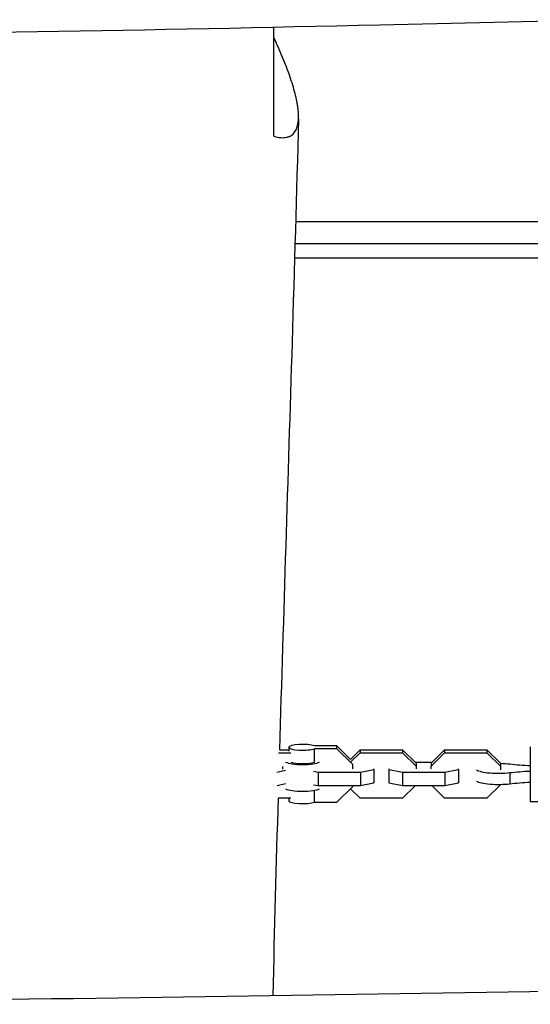
# Model space of a CAD drawing. Units: millimetres. Extents: x -5603 to 3895, y -6100 to 7664.
# Drawn here: x -41 to 182, y -2506 to -2074 of the extents above; entities that cross this region are included whole.
import ezdxf

# ---------------------------------------------------------------- set-up
doc = ezdxf.new("R2010")
doc.units = ezdxf.units.MM
doc.header["$LTSCALE"] = 20
doc.layers.add('2d', color=230, linetype='Continuous')

msp = doc.modelspace()

# ---------------------------------------------------------------- linework, layer by layer
at = {"layer": '2d'}
for p, q in [((372.5, -2162.99), (79.56, -2162.99)), ((373.69, -2172.68), (79.28, -2172.68)), ((372.55, -2178.99), (79.09, -2178.99)), ((97.56, -2392.97), (87.78, -2392.97)), ((103.61, -2398.88), (97.56, -2392.97)), ((97.56, -2394.23), (97.56, -2392.97)), ((72.04, -2395.99), (77.38, -2395.99)), ((72.43, -2394.72), (76.59, -2394.72)), ((76.59, -2393.6), (76.59, -2395.36)), ((97.56, -2394.23), (87.78, -2394.23)), ((87.78, -2400.1), (87.78, -2394.23)), ((104.59, -2401.1), (97.56, -2394.23)), ((103.61, -2398.88), (107.86, -2394.72)), ((103.61, -2400.14), (107.86, -2395.99)), ((107.86, -2394.72), (107.86, -2395.99)), ((107.86, -2394.72), (126.41, -2394.72)), ((107.86, -2395.99), (126.41, -2395.99)), ((126.41, -2394.72), (126.41, -2395.99)), ((126.41, -2394.72), (132.39, -2400.56)), ((126.41, -2395.99), (132.38, -2401.83)), ((138.88, -2401.83), (144.86, -2395.99)), ((138.89, -2400.56), (144.86, -2394.72)), ((144.86, -2394.72), (144.86, -2395.99)), ((144.86, -2394.72), (163.41, -2394.72)), ((144.86, -2395.99), (163.41, -2395.99)), ((163.41, -2394.72), (163.41, -2395.99)), ((163.41, -2394.72), (169.39, -2400.56)), ((163.41, -2395.99), (169.38, -2401.83)), ((104.59, -2401.1), (104.59, -2401.1)), ((104.59, -2403.03), (104.59, -2401.1)), ((139.22, -2400.24), (132.06, -2400.24)), ((132.39, -2400.56), (132.38, -2401.83)), ((132.38, -2401.83), (132.38, -2403.03)), ((132.39, -2400.56), (132.39, -2401.76)), ((138.89, -2400.56), (138.88, -2401.83)), ((138.88, -2403.03), (138.88, -2401.83)), ((169.39, -2400.56), (169.38, -2401.83)), ((169.38, -2401.83), (169.38, -2403.52)), ((169.39, -2400.56), (169.39, -2402.25)), ((71.34, -2404.45), (75.13, -2403.65)), ((87.41, -2404.13), (89.36, -2404.55)), ((89.36, -2404.55), (89.36, -2410.41)), ((89.36, -2404.55), (107.91, -2404.55)), ((107.91, -2404.55), (113.88, -2403.29)), ((107.91, -2404.55), (107.91, -2410.41)), ((113.88, -2403.29), (113.88, -2403.03)), ((113.88, -2403.29), (113.88, -2409.15)), ((120.38, -2403.03), (120.38, -2403.29)), ((120.38, -2403.29), (126.36, -2404.55)), ((120.38, -2403.29), (120.38, -2409.15)), ((126.36, -2404.55), (126.36, -2410.41)), ((126.36, -2404.55), (144.91, -2404.55)), ((144.91, -2404.55), (150.88, -2403.29)), ((144.91, -2404.55), (144.91, -2410.41)), ((150.88, -2403.29), (150.88, -2403.03)), ((150.88, -2403.29), (150.88, -2409.15)), ((173.35, -2404.72), (173.35, -2409.6)), ((71.49, -2410.29), (75.13, -2409.52)), ((87.41, -2410), (89.36, -2410.41)), ((89.36, -2410.41), (107.91, -2410.41)), ((104.59, -2410.82), (104.59, -2410.41)), ((107.91, -2410.41), (113.88, -2409.15)), ((113.88, -2409.15), (113.88, -2408.89)), ((120.38, -2409.15), (126.36, -2410.41)), ((126.36, -2410.41), (144.91, -2410.41)), ((132.05, -2410.41), (126.41, -2415.93)), ((144.86, -2415.93), (139.21, -2410.41)), ((144.91, -2410.41), (150.88, -2409.15)), ((150.88, -2409.15), (150.88, -2408.89)), ((169.38, -2410.09), (163.41, -2415.93)), ((169.38, -2409.87), (169.38, -2410.09)), ((169.38, -2409.87), (169.38, -2410.09)), ((87.78, -2417.69), (87.78, -2412.48)), ((97.56, -2417.69), (104.59, -2410.82)), ((107.86, -2415.93), (103.61, -2411.78)), ((77.38, -2415.93), (71.84, -2415.93)), ((76.59, -2415.93), (76.59, -2417.06)), ((87.78, -2417.69), (97.56, -2417.69)), ((126.41, -2415.93), (107.86, -2415.93)), ((163.41, -2415.93), (144.86, -2415.93)), ((182.38, -2417.33), (248.38, -2417.33))]:
    msp.add_line(p, q, dxfattribs=at)
for centre, major_axis, ratio, start_param, end_param in [((82.59, -2393.6), (-6, 0), 0.211117, 3.665191, 8.901179), ((182.38, -2405.33), (0, 12), 0.000123, 0, 3.141593), ((82.59, -2399.46), (-8, 0), 0.211117, 0.381465, 2.757196), ((82.59, -2399.46), (-6, 0), 0.211117, 0.51947, 2.617994), ((168.38, -2402.88), (-10, 0), 0.211117, 4.192627, 4.612184), ((73.93, -2405.33), (0, -5), 0, 2.001564, 2.290825), ((168.38, -2402.88), (-10, 0), 0.211117, 0.304567, 2.090307), ((73.93, -2405.33), (0, -5), 0, 0.425301, 0.476041), ((168.38, -2407.77), (-10, 0), 0.211117, 0.304567, 2.090307), ((82.59, -2411.19), (-8, 0), 0.211117, 0.381465, 2.757196), ((82.59, -2417.06), (-6, 0), 0.211117, 0, 2.617994)]:
    msp.add_ellipse(centre, major_axis=major_axis, ratio=ratio, start_param=start_param, end_param=end_param, dxfattribs=at)
at = {"layer": '2d', "extrusion": (0, 0, -1)}
for centre, start_param, end_param in [((187.02, -2396.01), 1.739969, 2.090558), ((187.01, -2409.76), 4.192879, 4.543513), ((187.01, -2414.64), 4.192879, 4.543511)]:
    msp.add_ellipse(centre, major_axis=(27.51, 0), ratio=0.211117, start_param=start_param, end_param=end_param, dxfattribs=at)
at = {"layer": '2d'}
for points, knots in [([(216.37, -2074.36), (183.05, -2075.13), (149.73, -2075.93), (16.43, -2079.06), (-83.57, -2080.79), (-265.89, -2081.52), (-348.22, -2081.2), (-430.54, -2080.83)], [0, 0, 0, 0, 10.000004, 10.000004, 40.001347, 40.001347, 64.698778, 64.698778, 64.698778, 64.698778]), ([(70, -2125.51), (72.22, -2126.14), (74.08, -2126.28), (75.8, -2125.92), (75.98, -2125.87), (76.34, -2125.76), (76.52, -2125.7), (77.02, -2125.5), (77.33, -2125.34), (78.2, -2124.78), (78.69, -2124.31), (79.31, -2123.46), (79.5, -2123.16), (79.83, -2122.51), (79.98, -2122.17), (80.36, -2121.09), (80.54, -2120.3), (80.89, -2117.74), (80.86, -2115.8), (80.56, -2113.12), (80.48, -2112.57), (80.31, -2111.46), (80.21, -2110.89), (79.88, -2109.17), (79.61, -2107.98), (78.69, -2104.34), (77.91, -2101.8), (76.08, -2096.51), (75.03, -2093.76), (73.27, -2089.51), (72.65, -2088.07), (71.36, -2085.16), (70.69, -2083.7), (70, -2082.22)], [0.1229778, 0.1229778, 0.1229778, 0.1229778, 0.1359132, 0.1359132, 0.1375301, 0.1375301, 0.139147, 0.139147, 0.1423809, 0.1423809, 0.1488486, 0.1488486, 0.1520824, 0.1520824, 0.1553163, 0.1553163, 0.1617839, 0.1617839, 0.1747193, 0.1747193, 0.1779531, 0.1779531, 0.181187, 0.181187, 0.1876547, 0.1876547, 0.20059, 0.20059, 0.2135254, 0.2135254, 0.2199931, 0.2199931, 0.2264608, 0.2264608, 0.2264608, 0.2264608]), ([(80.8, -2117.92), (79.94, -2150.61), (78.98, -2183.29), (76.17, -2275.55), (74.23, -2335.13), (72.47, -2394.72)], [0.041042, 0.041042, 0.041042, 0.041042, 10.000033, 10.000033, 28.145933, 28.145933, 28.145933, 28.145933]), ([(-540.44, -2505.05), (-460.31, -2506.08), (-380.16, -2506.36), (-196.2, -2505.81), (-92.37, -2504.83), (112.57, -2501.91), (213.73, -2499.86), (390.31, -2499.28), (465.71, -2500.01), (541.07, -2500.03)], [15.960262, 15.960262, 15.960262, 15.960262, 40.002148, 40.002148, 71.149649, 71.149649, 101.509562, 101.509562, 124.125014, 124.125014, 124.125014, 124.125014])]:
    msp.add_open_spline(points, degree=3, knots=knots, dxfattribs=at)
for points in [[(70, -2125.51), (70, -2109.59), (70, -2093.68), (70, -2077.78)], [(71.85, -2415.93), (71.01, -2444.77), (70.23, -2473.62), (69.52, -2502.47)]]:
    msp.add_open_spline(points, degree=3, dxfattribs=at)

doc.saveas('drawing.dxf')
